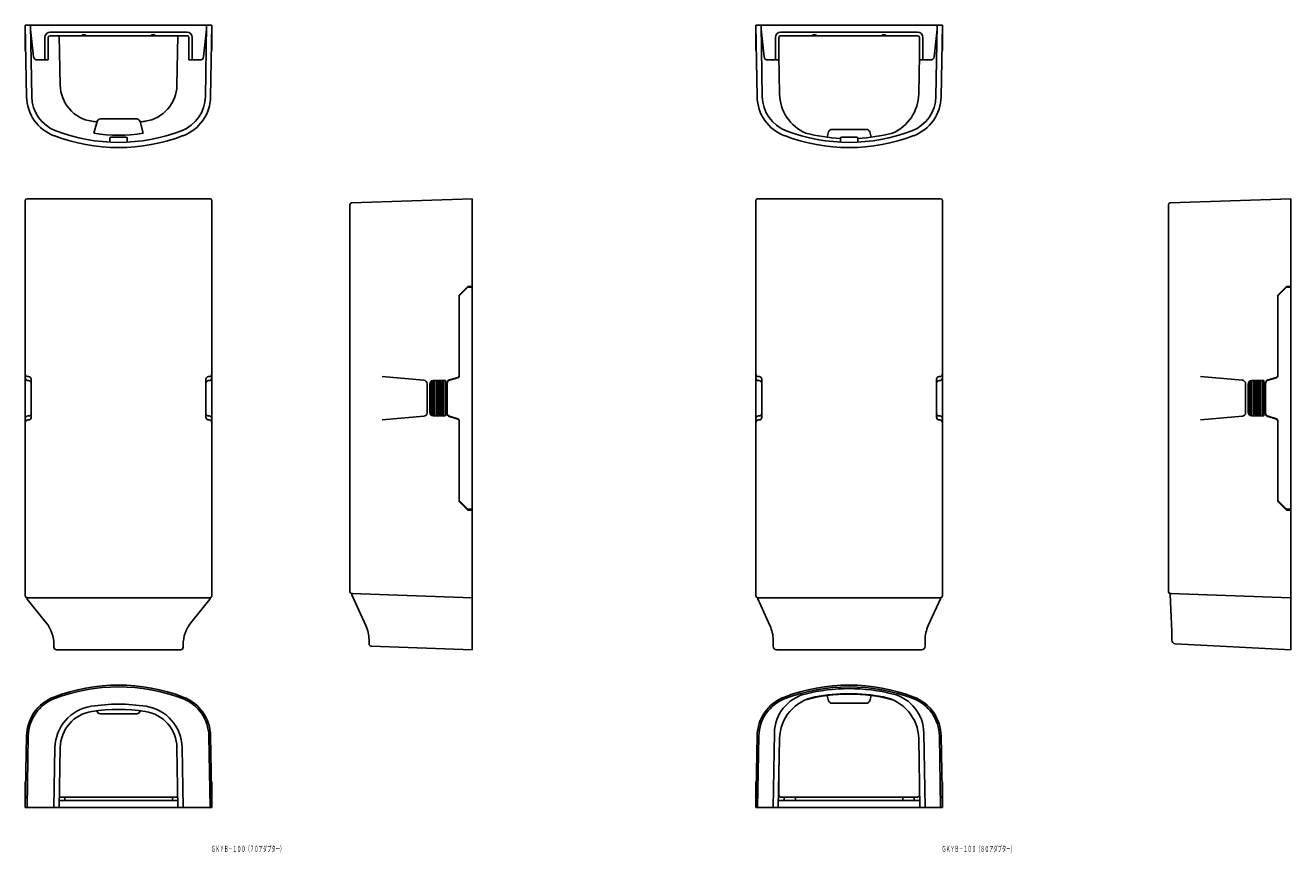
# Model space of a CAD drawing. Extents: x 1410 to 2139, y 334 to 811.
import ezdxf
from ezdxf.enums import TextEntityAlignment as Align

# ---------------------------------------------------------------- set-up
doc = ezdxf.new("R2010")
doc.units = 0
doc.layers.add('1', color=7, linetype='CONTINUOUS')
doc.styles.add('MDRAFSTD', font='TXT', dxfattribs={"bigfont": 'BIGFONT'})

msp = doc.modelspace()

# ---------------------------------------------------------------- linework, layer by layer
at = {"layer": '1', "color": 7, "linetype": 'CONTINUOUS'}
for p, q in [((1517.67, 811.12), (1410.17, 811.12)), ((1410.17, 811.12), (1410.17, 796.62)), ((1410.17, 811.12), (1410.17, 796.62)), ((1410.89, 769.95), (1410.17, 811.12)), ((1413.17, 808.62), (1413.17, 811.12)), ((1413.89, 770), (1413.17, 811.12)), ((1513.95, 770), (1514.67, 811.12)), ((1516.95, 769.95), (1517.67, 811.12)), ((1517.67, 811.12), (1517.67, 796.62)), ((1517.67, 811.12), (1517.67, 796.62)), ((1938.73, 811.12), (1831.23, 811.12)), ((1831.23, 811.12), (1831.23, 796.62)), ((1831.23, 811.12), (1831.23, 796.62)), ((1831.95, 769.95), (1831.23, 811.12)), ((1834.23, 808.62), (1834.23, 811.12)), ((1834.95, 770), (1834.23, 811.12)), ((1935.01, 770), (1935.73, 811.12)), ((1938.01, 769.95), (1938.73, 811.12)), ((1938.73, 811.12), (1938.73, 796.62)), ((1938.73, 811.12), (1938.73, 796.62)), ((1410.17, 803.62), (1410.3, 803.62)), ((1414.97, 792.89), (1413.17, 808.62)), ((1421.42, 804.12), (1421.42, 791.12)), ((1423.42, 791.12), (1423.42, 804.09)), ((1503.42, 807.12), (1424.42, 807.12)), ((1503.42, 805.12), (1424.42, 805.12)), ((1430.27, 776.67), (1429.78, 805.12)), ((1442.92, 805.12), (1442.92, 805.62)), ((1442.92, 805.62), (1444.92, 805.62)), ((1444.92, 805.62), (1444.92, 805.12)), ((1484.92, 805.62), (1482.92, 805.62)), ((1482.92, 805.62), (1482.92, 805.12)), ((1484.92, 805.12), (1484.92, 805.62)), ((1497.57, 776.67), (1498.07, 805.12)), ((1504.42, 791.12), (1504.42, 804.12)), ((1506.42, 804.12), (1506.42, 791.12)), ((1512.87, 792.89), (1514.67, 808.62)), ((1831.23, 803.62), (1831.36, 803.62)), ((1836.03, 792.89), (1834.23, 808.62)), ((1842.48, 804.12), (1842.48, 791.12)), ((1844.48, 791.12), (1844.48, 804.09)), ((1924.48, 807.12), (1845.48, 807.12)), ((1924.48, 805.12), (1845.48, 805.12)), ((1863.98, 805.12), (1863.98, 805.62)), ((1863.98, 805.62), (1865.98, 805.62)), ((1865.98, 805.62), (1865.98, 805.12)), ((1905.98, 805.62), (1903.98, 805.62)), ((1903.98, 805.62), (1903.98, 805.12)), ((1905.98, 805.12), (1905.98, 805.62)), ((1925.48, 791.12), (1925.48, 804.12)), ((1927.48, 804.12), (1927.48, 791.12)), ((1933.94, 792.89), (1935.73, 808.62)), ((1410.42, 796.62), (1410.17, 796.62)), ((1517.42, 796.62), (1517.67, 796.62)), ((1831.49, 796.62), (1831.23, 796.62)), ((1938.48, 796.62), (1938.73, 796.62)), ((1416.96, 791.12), (1423.42, 791.12)), ((1510.89, 791.12), (1504.42, 791.12)), ((1838.02, 791.12), (1844.48, 791.12)), ((1844.87, 771.53), (1844.48, 793.91)), ((1925.09, 771.53), (1925.48, 793.91)), ((1931.95, 791.12), (1925.48, 791.12)), ((1451.53, 755.63), (1449.7, 748.84)), ((1474.39, 757.12), (1453.46, 757.12)), ((1476.32, 755.63), (1478.14, 748.84)), ((1458.92, 745.87), (1458.92, 743.74)), ((1468.17, 746.62), (1459.67, 746.62)), ((1468.92, 743.74), (1468.92, 745.87)), ((1873.12, 749.63), (1872.32, 746.63)), ((1875.05, 751.12), (1894.91, 751.12)), ((1879.98, 745.84), (1879.98, 743.71)), ((1889.23, 746.59), (1880.73, 746.59)), ((1889.98, 743.71), (1889.98, 745.84)), ((1896.84, 749.63), (1897.65, 746.63)), ((1410.17, 482.12), (1410.17, 710.12)), ((1411.17, 711.12), (1516.67, 711.12)), ((1517.67, 482.12), (1517.67, 710.12)), ((1597.28, 484.54), (1597.28, 707.69)), ((1598.24, 708.69), (1667.78, 711.12)), ((1667.78, 451.12), (1667.78, 711.12)), ((1831.23, 482.12), (1831.23, 710.12)), ((1832.23, 711.12), (1937.73, 711.12)), ((1938.73, 482.12), (1938.73, 710.12)), ((2068.98, 484.54), (2068.98, 707.69)), ((2069.95, 708.69), (2139.48, 711.12)), ((2139.48, 451.12), (2139.48, 711.12)), ((1660.28, 655.62), (1665.28, 660.62)), ((1665.28, 660.12), (1660.28, 655.12)), ((1665.28, 660.62), (1667.78, 660.62)), ((1665.28, 660.62), (1665.28, 660.12)), ((1667.78, 660.12), (1665.28, 660.12)), ((2131.98, 655.62), (2136.98, 660.62)), ((2136.98, 660.12), (2131.98, 655.12)), ((2136.98, 660.62), (2139.48, 660.62)), ((2136.98, 660.62), (2136.98, 660.12)), ((2139.48, 660.12), (2136.98, 660.12)), ((1660.28, 608.87), (1660.28, 655.62)), ((2131.98, 608.87), (2131.98, 655.62)), ((1411.67, 608.58), (1412.08, 608.58)), ((1412.08, 606.32), (1411.67, 606.32)), ((1413.58, 607.08), (1413.58, 585.15)), ((1514.27, 607.08), (1514.27, 585.15)), ((1516.17, 608.58), (1515.77, 608.58)), ((1515.77, 606.32), (1516.17, 606.32)), ((1639.95, 606.48), (1615.88, 608.58)), ((1644.28, 606.05), (1644.28, 586.18)), ((1645.28, 585.92), (1645.28, 606.32)), ((1652.28, 606.32), (1645.28, 606.32)), ((1646.28, 606.32), (1646.28, 585.92)), ((1647.28, 585.92), (1647.28, 606.32)), ((1648.28, 606.32), (1648.28, 585.92)), ((1649.28, 585.92), (1649.28, 606.32)), ((1650.28, 606.32), (1650.28, 585.92)), ((1651.28, 585.92), (1651.28, 606.32)), ((1652.28, 585.92), (1652.28, 606.32)), ((1654.73, 606.73), (1659.55, 608.11)), ((1659.55, 607.91), (1654.73, 606.53)), ((1832.73, 608.58), (1833.14, 608.58)), ((1833.14, 606.32), (1832.73, 606.32)), ((1834.64, 607.08), (1834.64, 585.15)), ((1935.33, 607.08), (1935.33, 585.15)), ((1937.23, 608.58), (1936.83, 608.58)), ((1936.83, 606.32), (1937.23, 606.32)), ((2111.66, 606.48), (2087.58, 608.58)), ((2115.98, 606.05), (2115.98, 586.18)), ((2116.98, 585.92), (2116.98, 606.32)), ((2123.98, 606.32), (2116.98, 606.32)), ((2117.98, 606.32), (2117.98, 585.92)), ((2118.98, 585.92), (2118.98, 606.32)), ((2119.98, 606.32), (2119.98, 585.92)), ((2120.98, 585.92), (2120.98, 606.32)), ((2121.98, 606.32), (2121.98, 585.92)), ((2122.98, 585.92), (2122.98, 606.32)), ((2123.98, 585.92), (2123.98, 606.32)), ((2126.43, 606.73), (2131.26, 608.11)), ((2131.26, 607.91), (2126.43, 606.53)), ((1641.78, 587.75), (1641.78, 604.48)), ((1643.28, 587.92), (1643.28, 604.32)), ((1653.28, 604.81), (1653.28, 587.42)), ((2113.48, 587.75), (2113.48, 604.48)), ((2114.98, 587.92), (2114.98, 604.32)), ((2124.98, 604.81), (2124.98, 587.42)), ((1411.67, 585.92), (1412.08, 585.92)), ((1411.67, 583.65), (1412.08, 583.65)), ((1516.17, 585.92), (1515.77, 585.92)), ((1516.17, 583.65), (1515.77, 583.65)), ((1639.95, 585.76), (1615.88, 583.65)), ((1652.28, 585.92), (1645.28, 585.92)), ((1659.55, 584.32), (1654.73, 585.7)), ((1654.73, 585.5), (1659.55, 584.12)), ((1832.73, 585.92), (1833.14, 585.92)), ((1832.73, 583.65), (1833.14, 583.65)), ((1937.23, 585.92), (1936.83, 585.92)), ((1937.23, 583.65), (1936.83, 583.65)), ((2111.66, 585.76), (2087.58, 583.65)), ((2123.98, 585.92), (2116.98, 585.92)), ((2131.26, 584.32), (2126.43, 585.7)), ((2126.43, 585.5), (2131.26, 584.12)), ((1660.28, 583.36), (1660.28, 536.62)), ((2131.98, 583.36), (2131.98, 536.62)), ((1665.28, 532.12), (1660.28, 537.12)), ((1660.28, 536.62), (1665.28, 531.62)), ((2136.98, 532.12), (2131.98, 537.12)), ((2131.98, 536.62), (2136.98, 531.62)), ((1667.78, 532.12), (1665.28, 532.12)), ((1665.28, 531.62), (1665.28, 532.12)), ((1665.28, 531.62), (1667.78, 531.62)), ((2139.48, 532.12), (2136.98, 532.12)), ((2136.98, 531.62), (2136.98, 532.12)), ((2136.98, 531.62), (2139.48, 531.62)), ((1598.24, 483.54), (1667.78, 481.12)), ((1606.46, 465.09), (1598.32, 482.82)), ((2069.95, 483.54), (2139.48, 481.12)), ((2070.96, 461.57), (2069.98, 483)), ((1411.17, 481.12), (1516.67, 481.12)), ((1422.27, 466.6), (1411.28, 480.3)), ((1505.57, 466.6), (1516.56, 480.3)), ((1832.23, 481.12), (1937.73, 481.12)), ((1839.34, 465.1), (1832.28, 480.41)), ((1930.62, 465.1), (1937.69, 480.41)), ((2070.98, 460.66), (2070.98, 456.6)), ((1426.67, 452.62), (1426.67, 454.09)), ((1501.17, 452.62), (1501.17, 454.09)), ((1608.28, 456.75), (1608.28, 454.64)), ((1609.78, 453.14), (1667.78, 451.12)), ((1841.18, 456.72), (1841.18, 453.12)), ((1928.78, 456.72), (1928.78, 453.12)), ((2072.88, 454.61), (2139.48, 451.12)), ((1428.17, 451.12), (1499.67, 451.12)), ((1926.78, 451.12), (1843.18, 451.12)), ((1873.12, 421.72), (1872.32, 424.73)), ((1896.84, 421.72), (1897.65, 424.73)), ((1451.53, 415.72), (1451.46, 415.97)), ((1476.32, 415.72), (1476.39, 415.97)), ((1875.05, 420.24), (1894.91, 420.24)), ((1474.39, 414.24), (1453.46, 414.24)), ((1410.89, 401.41), (1410.17, 360.24)), ((1411.89, 401.39), (1411.17, 360.24)), ((1515.95, 401.39), (1516.67, 360.24)), ((1516.95, 401.41), (1517.67, 360.24)), ((1831.95, 401.41), (1831.23, 360.24)), ((1832.95, 401.39), (1832.23, 360.24)), ((1841.93, 403.23), (1841.18, 360.24)), ((1928.03, 403.23), (1928.78, 360.24)), ((1937.01, 401.39), (1937.73, 360.24)), ((1938.01, 401.41), (1938.73, 360.24)), ((1426.67, 360.24), (1427.27, 394.74)), ((1430.27, 394.69), (1429.67, 360.24)), ((1497.57, 394.69), (1498.17, 360.24)), ((1500.57, 394.74), (1501.17, 360.24)), ((1844.87, 399.82), (1844.18, 360.24)), ((1925.09, 399.82), (1925.78, 360.24)), ((1410.17, 360.24), (1410.17, 374.74)), ((1410.42, 374.74), (1410.17, 374.74)), ((1410.17, 360.24), (1410.17, 374.74)), ((1517.42, 374.74), (1517.67, 374.74)), ((1517.67, 360.24), (1517.67, 374.74)), ((1517.67, 360.24), (1517.67, 374.74)), ((1831.23, 360.24), (1831.23, 374.74)), ((1831.49, 374.74), (1831.23, 374.74)), ((1831.23, 360.24), (1831.23, 374.74)), ((1844.48, 377.45), (1844.48, 367.24)), ((1844.48, 377.45), (1844.48, 367.25)), ((1925.48, 377.45), (1925.48, 367.24)), ((1938.48, 374.74), (1938.73, 374.74)), ((1938.73, 360.24), (1938.73, 374.74)), ((1938.73, 360.24), (1938.73, 374.74)), ((1410.17, 367.74), (1410.3, 367.74)), ((1429.78, 366.24), (1498.07, 366.24)), ((1432.92, 366.24), (1432.92, 364.24)), ((1494.92, 366.24), (1494.92, 364.24)), ((1831.23, 367.74), (1831.36, 367.74)), ((1845.48, 366.24), (1924.48, 366.24)), ((1847.48, 366.24), (1847.48, 364.24)), ((1853.98, 366.24), (1853.98, 364.24)), ((1915.98, 366.24), (1915.98, 364.24)), ((1922.48, 366.24), (1922.48, 364.24)), ((1517.67, 360.24), (1410.17, 360.24)), ((1429.67, 360.24), (1410.17, 360.24)), ((1498.1, 364.24), (1429.74, 364.24)), ((1498.17, 360.24), (1517.67, 360.24)), ((1938.73, 360.24), (1831.23, 360.24)), ((1924.48, 364.24), (1845.48, 364.24))]:
    msp.add_line(p, q, dxfattribs=at)
for centre, radius, start, end in [((1424.42, 804.12), 3, 90, 180), ((1424.42, 804.12), 1, 90, 180), ((1503.42, 804.12), 3, 0, 90), ((1503.42, 804.12), 1, 0, 90), ((1845.48, 804.12), 3, 90, 180), ((1845.48, 804.12), 1, 90, 180), ((1924.48, 804.12), 3, 0, 90), ((1924.48, 804.12), 1, 0, 90), ((1416.96, 793.12), 2, 186.5198, 270), ((1510.89, 793.12), 2, 270, 353.4802), ((1838.02, 793.12), 2, 186.5198, 270), ((1931.95, 793.12), 2, 270, 353.4802), ((1451.77, 777.04), 21.5, 181, 261.26295), ((1476.07, 777.04), 21.5, 278.73705, 359), ((1435.39, 770.38), 24.5, 181, 249.1026), ((1435.39, 770.38), 21.5, 181, 249.1026), ((1492.46, 770.38), 21.5, 290.8974, 359), ((1492.46, 770.38), 24.5, 290.8974, 359), ((1856.45, 770.38), 24.5, 181, 249.1026), ((1856.45, 770.38), 21.5, 181, 249.1026), ((1869.87, 771.97), 25, 181, 246.71252), ((1900.1, 771.97), 25, 293.28748, 359), ((1913.52, 770.38), 21.5, 290.8974, 359), ((1913.52, 770.38), 24.5, 290.8974, 359), ((1463.92, 856.12), 101.5, 261.26295, 262.96657), ((1453.46, 755.12), 2, 90, 165), ((1474.39, 755.12), 2, 15, 90), ((1463.92, 856.12), 101.5, 277.05363, 278.73705), ((1463.92, 845.12), 104.5, 249.1026, 290.8974), ((1463.92, 845.12), 101.5, 249.1026, 290.8974), ((1463.92, 845.32), 97.52, 261.61651, 278.38349), ((1459.67, 745.87), 0.75, 90, 180), ((1468.17, 745.87), 0.75, 0, 90), ((1884.98, 845.12), 104.5, 249.1026, 290.8974), ((1884.98, 845.12), 101.5, 249.1026, 290.8974), ((1884.98, 845.32), 99.5, 255.4502, 267.12362), ((1875.05, 749.12), 2, 90, 165), ((1880.73, 745.84), 0.75, 90, 180), ((1889.23, 745.84), 0.75, 0, 90), ((1884.98, 845.32), 99.5, 272.87634, 284.5498), ((1894.91, 749.12), 2, 15, 90), ((1411.17, 710.12), 1, 90, 180), ((1516.67, 710.12), 1, 0, 90), ((1598.28, 707.69), 1, 92, 180), ((1832.23, 710.12), 1, 90, 180), ((1937.73, 710.12), 1, 0, 90), ((2069.98, 707.69), 1, 92, 180), ((1411.67, 610.08), 1.5, 180, 270), ((1411.67, 607.82), 1.5, 180, 270), ((1412.08, 607.08), 1.5, 0, 90), ((1412.08, 604.82), 1.5, 0, 90), ((1515.77, 607.08), 1.5, 90, 180), ((1515.77, 604.82), 1.5, 90, 180), ((1516.17, 610.08), 1.5, 270, 0), ((1516.17, 607.82), 1.5, 270, 0), ((1639.78, 604.48), 2, 0, 85), ((1645.28, 604.32), 2, 90, 180), ((1655.28, 604.81), 2, 105.9454, 180), ((1655.28, 604.61), 2, 105.9454, 180.00002), ((1659.28, 609.07), 1, 285.9454, 0), ((1659.28, 608.87), 1, 285.9454, 0), ((1832.73, 610.08), 1.5, 180, 270), ((1832.73, 607.82), 1.5, 180, 270), ((1833.14, 607.08), 1.5, 0, 90), ((1833.14, 604.82), 1.5, 0, 90), ((1936.83, 607.08), 1.5, 90, 180), ((1936.83, 604.82), 1.5, 90, 180), ((1937.23, 610.08), 1.5, 270, 0), ((1937.23, 607.82), 1.5, 270, 0), ((2111.48, 604.48), 2, 0, 85), ((2116.98, 604.32), 2, 90, 180), ((2126.98, 604.81), 2, 105.9454, 180), ((2126.98, 604.61), 2, 105.9454, 180.00002), ((2130.98, 609.07), 1, 285.9454, 0), ((2130.98, 608.87), 1, 285.9454, 0), ((1411.67, 584.42), 1.5, 90, 180), ((1411.67, 582.15), 1.5, 90, 180), ((1412.08, 587.42), 1.5, 270, 0), ((1412.08, 585.15), 1.5, 270, 0), ((1515.77, 587.42), 1.5, 180, 270), ((1515.77, 585.15), 1.5, 180, 270), ((1516.17, 584.42), 1.5, 0, 90), ((1516.17, 582.15), 1.5, 0, 90), ((1639.78, 587.75), 2, 275, 0), ((1645.28, 587.92), 2, 180, 270), ((1655.28, 587.62), 2, 180.00002, 254.0546), ((1655.28, 587.42), 2, 180, 254.0546), ((1659.28, 583.36), 1, 0, 74.0546), ((1659.28, 583.16), 1, 0, 74.0546), ((1832.73, 584.42), 1.5, 90, 180), ((1832.73, 582.15), 1.5, 90, 180), ((1833.14, 587.42), 1.5, 270, 0), ((1833.14, 585.15), 1.5, 270, 0), ((1936.83, 587.42), 1.5, 180, 270), ((1936.83, 585.15), 1.5, 180, 270), ((1937.23, 584.42), 1.5, 0, 90), ((1937.23, 582.15), 1.5, 0, 90), ((2111.48, 587.75), 2, 275, 0), ((2116.98, 587.92), 2, 180, 270), ((2126.98, 587.62), 2, 180.00002, 254.0546), ((2126.98, 587.42), 2, 180, 254.0546), ((2130.98, 583.36), 1, 0, 74.0546), ((2130.98, 583.16), 1, 0, 74.0546), ((1411.17, 482.12), 1, 180, 270), ((1516.67, 482.12), 1, 270, 0), ((1598.28, 484.54), 1, 180, 268), ((1598.78, 483.03), 0.5, 90, 204.64164), ((1832.23, 482.12), 1, 180, 270), ((1937.73, 482.12), 1, 270, 0), ((2069.98, 484.54), 1, 180, 268), ((2070.48, 483.03), 0.5, 88, 182.61469), ((1411.67, 480.62), 0.5, 90, 218.7323), ((1516.17, 480.62), 0.5, 321.2677, 90), ((1832.73, 480.62), 0.5, 90, 204.7757), ((1937.23, 480.62), 0.5, 335.2243, 90), ((1406.67, 454.09), 20, 0, 38.7323), ((1521.17, 454.09), 20, 141.2677, 180), ((1588.28, 456.75), 20, 0, 24.64164), ((1821.18, 456.72), 20, 0, 24.7757), ((1948.78, 456.72), 20, 155.2243, 180), ((2050.98, 460.66), 20, 0, 2.61469), ((1428.17, 452.62), 1.5, 180, 270), ((1499.67, 452.62), 1.5, 270, 0), ((1609.78, 454.64), 1.5, 180, 270), ((1843.18, 453.12), 2, 180, 270), ((1926.78, 453.12), 2, 270, 0), ((2072.98, 456.6), 2, 180, 267), ((1463.92, 326.24), 104.5, 69.1026, 110.8974), ((1884.98, 326.24), 104.5, 69.1026, 110.8974), ((1435.39, 400.98), 24.5, 110.8974, 179), ((1463.92, 326.24), 103.5, 69.10284, 110.89716), ((1492.46, 400.98), 24.5, 1, 69.1026), ((1856.45, 400.98), 24.5, 110.8974, 179), ((1865.43, 402.82), 23.5, 104.14767, 179), ((1869.87, 399.39), 25, 100.24157, 179), ((1884.98, 326.24), 103.5, 69.10284, 110.89716), ((1884.98, 325.24), 103.5, 75.85233, 104.14767), ((1884.98, 326.04), 99.5, 75.4502, 104.5498), ((1884.98, 315.74), 110, 79.75843, 100.24157), ((1900.1, 399.39), 25, 1, 79.75843), ((1904.54, 402.82), 23.5, 1, 75.85233), ((1913.52, 400.98), 24.5, 1, 69.1026), ((1435.39, 400.98), 23.5, 110.89716, 179), ((1451.77, 394.31), 24.5, 98.73705, 179), ((1463.92, 315.24), 104.5, 81.26295, 98.73705), ((1463.92, 315.24), 101.5, 81.26295, 98.73705), ((1453.46, 416.24), 2, 195, 270), ((1474.39, 416.24), 2, 270, 345), ((1476.07, 394.31), 24.5, 1, 81.26295), ((1492.46, 400.98), 23.5, 1, 69.10284), ((1856.45, 400.98), 23.5, 110.89716, 179), ((1875.05, 422.24), 2, 195, 270), ((1894.91, 422.24), 2, 270, 345), ((1913.52, 400.98), 23.5, 1, 69.10284), ((1451.77, 394.31), 21.5, 98.73705, 179), ((1476.07, 394.31), 21.5, 1, 81.26295), ((1845.48, 367.24), 1, 180, 270), ((1924.48, 367.24), 1, 270, 0), ((1845.48, 367.24), 3, 245.88731, 270), ((1924.48, 367.24), 3, 270, 294.1132)]:
    msp.add_arc(centre, radius, start, end, dxfattribs=at)

# ---------------------------------------------------------------- texts
at = {"layer": '1', "color": 7, "linetype": 'CONTINUOUS', "style": 'MDRAFSTD', "oblique": 15, "width": 0.609968}
for s, p, p2 in [('ＧＫＹＢ－１００（７０アダプター）', (1517.31, 334.59), (1559.41, 334.59)), ('ＧＫＹＢ－１００（８０アダプター）', (1938.37, 334.59), (1980.47, 334.59))]:
    msp.add_text(s, height=3.5, dxfattribs=at).set_placement(p, p2, align=Align.FIT)

doc.saveas('drawing.dxf')
